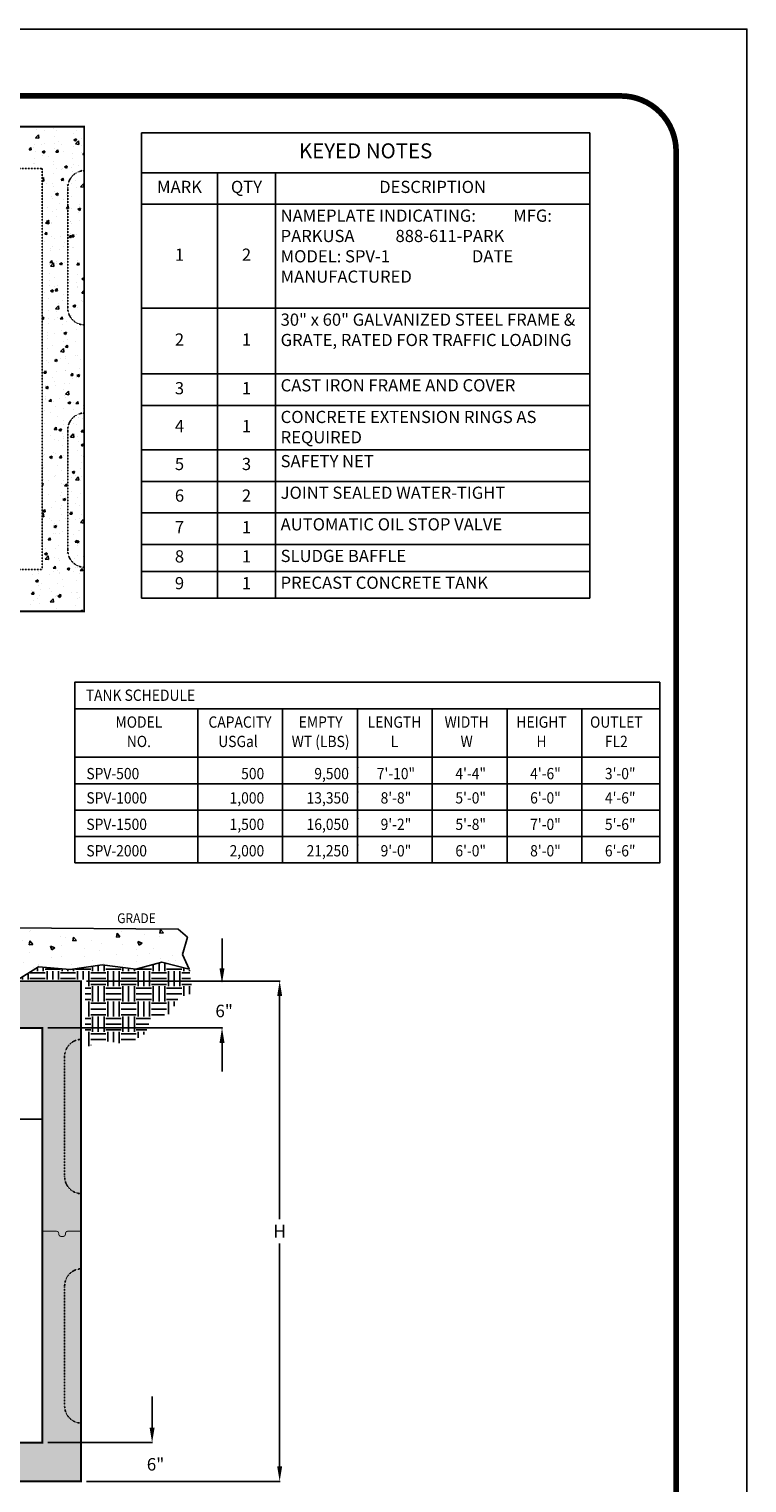
# Model space of a CAD drawing. Units: inches. Extents: x 0 to 972, y 0 to 1258.
# Drawn here: x 589 to 972, y 483 to 1258 of the extents above; entities that cross this region are included whole.
import ezdxf
from ezdxf.enums import TextEntityAlignment as Align

# ---------------------------------------------------------------- set-up
doc = ezdxf.new("R2010")
doc.units = ezdxf.units.IN
doc.header["$LTSCALE"] = 0.375
doc.header["$MEASUREMENT"] = 0
doc.linetypes.add('HIDDEN', pattern=[0.375, 0.25, -0.125])
for name, color, linetype in [('CON', 6, 'Continuous'), ('DIM', 1, 'Continuous'), ('SHT', 1, 'Continuous')]:
    doc.layers.add(name, color=color, linetype=linetype)
doc.layers.add('NO PRINT', color=7, linetype='Continuous', plot=False)
doc.styles.add('SIMPLEX', font='SIMPLEX.SHX', dxfattribs={"width": 0.85})
doc.styles.get("Standard").update_dxf_attribs({"font": 'simplex.shx'})
doc.dimstyles.get("Standard").update_dxf_attribs({"dimtxt": 0.18, "dimasz": 0.18, "dimexe": 0.18, "dimexo": 0.0625, "dimgap": 0.09, "dimtad": 0, "dimtih": 1, "dimtoh": 1, "dimdec": 4, "dimzin": 0, "dimdsep": 46, "dimtxsty": 'Standard', "dimcen": 0.09, "dimadec": 0, "dimazin": 0, "dimtfac": 1, "dimtdec": 4, "dimtofl": 0, "dimtmove": 0, "dimatfit": 3, "dimfxl": 1, "dimtolj": 1, "dimtzin": 0, "dimarcsym": 0})

# ---------------------------------------------------------------- blocks, each defined once
blk = doc.blocks.new('*X1')
at = {"color": 0, "linetype": 'Continuous'}
for p, q in [((638.46, 1001.14), (638.46, 1001.14)), ((638.49, 1001.67), (640.04, 1003.29)), ((638.49, 1001.67), (640.26, 1001.4)), ((639, 1006.24), (639, 1006.24)), ((640.27, 1001.39), (640.04, 1003.29)), ((643.24, 1005.72), (643.24, 1005.72)), ((648.25, 1006.37), (648.25, 1006.37)), ((648.73, 1002.55), (648.73, 1002.55)), ((649.68, 1005.79), (649.68, 1005.79)), ((655.82, 1007.37), (655.82, 1007.37)), ((658.81, 1000.59), (660.21, 1001.13)), ((658.81, 1000.59), (659.8, 999.92)), ((658.84, 1003.83), (658.84, 1003.83)), ((659.81, 999.92), (660.21, 1001.13)), ((660.35, 1005.34), (660.35, 1005.34)), ((660.44, 1000.52), (660.44, 1000.52)), ((663.19, 1001.15), (663.19, 1001.15)), ((634.99, 995.32), (635.96, 996.47)), ((634.99, 995.32), (636.19, 995.22)), ((636.19, 995.22), (635.96, 996.47)), ((637.11, 996.52), (637.11, 996.52)), ((637.98, 997.83), (637.98, 997.83)), ((638.22, 994.48), (638.22, 994.48)), ((641.48, 998.31), (641.48, 998.31)), ((642.01, 994.14), (643.41, 994.68)), ((642.01, 994.14), (643, 993.47)), ((642.98, 998.49), (642.98, 998.49)), ((643, 993.47), (643.41, 994.68)), ((648.49, 995.89), (648.49, 995.89)), ((648.77, 998.52), (648.77, 998.52)), ((649.34, 994.07), (650.3, 995.21)), ((649.34, 994.07), (650.54, 993.96)), ((650.54, 993.96), (650.31, 995.21)), ((650.56, 999.48), (650.56, 999.48)), ((652.16, 997.86), (652.16, 997.86)), ((653.56, 994.13), (653.56, 994.13)), ((657.93, 993.26), (657.93, 993.26)), ((658.59, 997.17), (658.59, 997.17)), ((659.83, 998.36), (661.39, 999.98)), ((659.83, 998.36), (661.61, 998.08)), ((661.61, 998.08), (661.39, 999.98)), ((662.84, 997.41), (662.84, 997.41)), ((662.94, 993.92), (662.94, 993.92)), ((663.69, 992.81), (664.34, 993.59)), ((663.69, 992.81), (664.34, 992.75)), ((637.59, 988.09), (637.59, 988.09)), ((637.72, 990.6), (637.72, 990.6)), ((637.98, 987.83), (637.98, 987.83)), ((641.8, 985.41), (641.8, 985.41)), ((641.9, 992.13), (641.9, 992.13)), ((645.3, 991.6), (645.3, 991.6)), ((648.25, 989.23), (648.25, 989.23)), ((648.26, 987.64), (648.26, 987.64)), ((649.54, 985.13), (649.54, 985.13)), ((652.48, 984.95), (652.48, 984.95)), ((652.67, 985.37), (652.67, 985.37)), ((653.94, 986.09), (655.34, 986.63)), ((653.94, 986.09), (654.94, 985.42)), ((654.94, 985.42), (655.34, 986.62)), ((657.67, 986.03), (657.67, 986.03)), ((658.35, 990.51), (658.35, 990.51)), ((658.94, 987.19), (658.94, 987.19)), ((661.2, 987.13), (661.2, 987.13)), ((663.16, 984.5), (663.16, 984.5)), ((642.02, 979.79), (642.7, 980.5)), ((642.02, 978.74), (642.92, 978.6)), ((642.92, 978.6), (642.7, 980.5)), ((644.28, 977.47), (644.28, 977.47)), ((647.41, 977.48), (647.41, 977.48)), ((648, 982.58), (648, 982.58)), ((652.12, 979.02), (653.08, 980.17)), ((652.12, 979.02), (653.31, 978.92)), ((652.41, 978.14), (652.41, 978.14)), ((653.31, 978.92), (653.08, 980.17)), ((654.96, 977.02), (654.96, 977.02)), ((657.86, 977.2), (657.86, 977.2)), ((658.11, 983.86), (658.11, 983.86)), ((659.99, 979.14), (659.99, 979.14)), ((662.48, 975.57), (664.04, 977.19)), ((664.26, 975.29), (664.04, 977.19)), ((642.14, 969.59), (642.14, 969.59)), ((647.15, 970.25), (647.15, 970.25)), ((647.52, 969.26), (647.52, 969.26)), ((647.76, 975.92), (647.76, 975.92)), ((648.71, 973.2), (648.71, 973.2)), ((649.08, 971.58), (650.48, 972.12)), ((649.08, 971.58), (650.07, 970.91)), ((650.07, 970.91), (650.48, 972.12)), ((654.73, 971.25), (654.73, 971.25)), ((657.62, 970.54), (657.62, 970.54)), ((660.38, 975.2), (660.38, 975.2)), ((662.48, 975.57), (664.26, 975.29)), ((644.61, 964.57), (644.61, 964.57)), ((647.27, 962.6), (647.27, 962.6)), ((649.46, 963.36), (649.46, 963.36)), ((651.07, 966.8), (651.07, 966.8)), ((653.51, 968.8), (653.51, 968.8)), ((654.89, 963.98), (655.85, 965.13)), ((654.89, 963.98), (656.09, 963.87)), ((655.28, 964.12), (655.28, 964.12)), ((656.09, 963.87), (655.86, 965.13)), ((657.38, 963.88), (657.38, 963.88)), ((661.02, 963.53), (662.42, 964.07)), ((661.02, 963.53), (662.01, 962.86)), ((661.14, 961.81), (661.14, 961.81)), ((661.74, 966.35), (661.74, 966.35)), ((662.01, 962.86), (662.42, 964.07)), ((662.1, 965.02), (662.1, 965.02)), ((643.79, 956.09), (645.35, 957.71)), ((643.79, 956.09), (645.57, 955.81)), ((644.2, 955.47), (644.2, 955.47)), ((644.21, 957.08), (645.61, 957.62)), ((644.21, 957.08), (645.21, 956.41)), ((645.21, 956.41), (645.61, 957.62)), ((645.57, 955.81), (645.35, 957.71)), ((647.03, 955.94), (647.03, 955.94)), ((647.09, 956.64), (647.09, 956.64)), ((649.48, 959.8), (649.48, 959.8)), ((656.83, 957.14), (656.83, 957.14)), ((657.13, 957.22), (657.13, 957.22)), ((657.76, 956.19), (657.76, 956.19)), ((661.84, 957.8), (661.84, 957.8)), ((643.19, 946.42), (643.19, 946.42)), ((643.32, 950.19), (644.28, 951.34)), ((643.32, 950.19), (644.52, 950.08)), ((644.52, 950.08), (644.28, 951.34)), ((646.79, 949.29), (646.79, 949.29)), ((648.65, 947.87), (648.65, 947.87)), ((651.57, 949.25), (651.57, 949.25)), ((653.87, 945.97), (653.87, 945.97)), ((656.15, 949.03), (657.55, 949.57)), ((656.15, 949.03), (657.14, 948.36)), ((656.58, 949.91), (656.58, 949.91)), ((656.89, 950.57), (656.89, 950.57)), ((657.14, 948.36), (657.55, 949.57)), ((657.67, 948.93), (658.63, 950.08)), ((657.67, 948.93), (658.86, 948.83)), ((658.86, 948.83), (658.63, 950.08)), ((660.32, 949.87), (660.32, 949.87)), ((664.15, 950.9), (664.15, 950.9)), ((646.31, 941.36), (646.31, 941.36)), ((646.54, 942.63), (646.54, 942.63)), ((647.41, 943.73), (647.41, 943.73)), ((651.32, 942.02), (651.32, 942.02)), ((653.45, 943.48), (653.45, 943.48)), ((656.65, 943.91), (656.65, 943.91)), ((658.09, 943.28), (658.09, 943.28)), ((658.89, 943.02), (658.89, 943.02)), ((646.06, 934.13), (646.06, 934.13)), ((646.1, 935.14), (647.06, 936.29)), ((646.1, 935.14), (647.29, 935.04)), ((646.3, 935.97), (646.3, 935.97)), ((646.44, 933.29), (648, 934.92)), ((646.44, 933.29), (648.22, 933.02)), ((647.29, 935.04), (647.06, 936.29)), ((648.22, 933.02), (648, 934.92)), ((649.42, 934.48), (649.42, 934.48)), ((649.89, 935.8), (649.89, 935.8)), ((651.28, 934.53), (652.68, 935.06)), ((651.28, 934.53), (652.28, 933.86)), ((652.28, 933.85), (652.68, 935.06)), ((653.63, 935.13), (653.63, 935.13)), ((656.16, 930.59), (656.16, 930.59)), ((656.4, 937.25), (656.4, 937.25)), ((660.44, 933.89), (661.4, 935.04)), ((660.44, 933.89), (661.64, 933.79)), ((660.57, 935.35), (660.57, 935.35)), ((661.09, 936.48), (661.09, 936.48)), ((661.64, 933.78), (661.41, 935.04)), ((645.81, 922.65), (645.81, 922.65)), ((646, 925.58), (646, 925.58)), ((646.06, 929.31), (646.06, 929.31)), ((648.37, 927.24), (648.37, 927.24)), ((648.6, 922.54), (648.6, 922.54)), ((650.21, 922.89), (650.21, 922.89)), ((655.92, 923.94), (655.92, 923.94)), ((656.67, 925.13), (656.67, 925.13)), ((660.26, 924.55), (660.26, 924.55)), ((661, 928.9), (661, 928.9)), ((663.22, 926.47), (664.34, 926.9)), ((663.22, 926.47), (664.22, 925.8)), ((664.22, 925.8), (664.34, 926.17)), ((642.02, 915.41), (642.02, 915.41)), ((643.11, 919.35), (643.11, 919.35)), ((645.57, 916), (645.57, 916)), ((646.42, 920.02), (647.82, 920.56)), ((646.42, 920.02), (647.41, 919.35)), ((647.41, 919.35), (647.82, 920.56)), ((648.87, 920.1), (649.83, 921.25)), ((648.87, 920.1), (650.07, 920)), ((650.07, 920), (649.83, 921.25)), ((652.69, 914.96), (652.69, 914.96)), ((653.39, 918.15), (653.39, 918.15)), ((655.67, 917.28), (655.67, 917.28)), ((655.74, 921.01), (655.74, 921.01)), ((660.75, 921.67), (660.75, 921.67)), ((660.89, 922.44), (660.89, 922.44)), ((663.06, 914.78), (663.06, 914.78)), ((663.22, 918.85), (664.18, 920)), ((663.22, 918.85), (664.34, 918.75)), ((664.34, 919.12), (664.18, 919.99)), ((645.33, 909.34), (645.33, 909.34)), ((649.09, 910.5), (650.65, 912.12)), ((649.09, 910.5), (650.87, 910.22)), ((649.36, 909.15), (649.36, 909.15)), ((650.48, 913.13), (650.48, 913.13)), ((650.87, 910.22), (650.65, 912.12)), ((655.43, 910.62), (655.43, 910.62)), ((655.48, 913.79), (655.48, 913.79)), ((658.35, 911.97), (659.76, 912.51)), ((658.35, 911.97), (659.35, 911.3)), ((659.35, 911.3), (659.76, 912.51)), ((661.03, 911.15), (661.03, 911.15)), ((663.37, 914.51), (663.37, 914.51)), ((642.02, 905.7), (642.95, 906.06)), ((642.02, 905.21), (642.55, 904.85)), ((642.34, 902.51), (642.34, 902.51)), ((642.55, 904.85), (642.95, 906.06)), ((645.09, 902.68), (645.09, 902.68)), ((645.22, 905.24), (645.22, 905.24)), ((648.8, 904.74), (648.8, 904.74)), ((650.22, 905.9), (650.22, 905.9)), ((651.65, 905.06), (652.61, 906.21)), ((651.65, 905.06), (652.84, 904.95)), ((652.84, 904.95), (652.61, 906.21)), ((653.02, 902.06), (653.02, 902.06)), ((655.19, 903.96), (655.19, 903.96)), ((657.8, 906.89), (657.8, 906.89)), ((659.47, 904.29), (659.47, 904.29)), ((663.69, 901.61), (663.69, 901.61)), ((644.82, 894.58), (644.82, 894.58)), ((644.84, 896.02), (644.84, 896.02)), ((644.96, 898.01), (644.96, 898.01)), ((648.54, 897.22), (648.54, 897.22)), ((652.54, 899.01), (652.54, 899.01)), ((653.33, 892.83), (653.33, 892.83)), ((653.49, 897.47), (654.89, 898.01)), ((653.49, 897.47), (654.48, 896.8)), ((654.48, 896.8), (654.89, 898.01)), ((654.94, 897.3), (654.94, 897.3)), ((655.5, 894.13), (655.5, 894.13)), ((659.91, 892.78), (659.91, 892.78)), ((660.2, 899.22), (660.2, 899.22)), ((644.6, 889.37), (644.6, 889.37)), ((647.28, 891.12), (647.28, 891.12)), ((649.3, 883.83), (649.3, 883.83)), ((651.6, 883.91), (651.6, 883.91)), ((651.74, 887.71), (653.3, 889.33)), ((651.74, 887.71), (653.52, 887.43)), ((653.52, 887.43), (653.3, 889.33)), ((654.42, 890.01), (655.38, 891.16)), ((654.42, 890.01), (655.62, 889.91)), ((654.46, 883.99), (654.46, 883.99)), ((654.64, 884.89), (654.64, 884.89)), ((654.7, 890.65), (654.7, 890.65)), ((655.62, 889.91), (655.38, 891.16)), ((659.65, 885.55), (659.65, 885.55)), ((660.97, 885.83), (660.97, 885.83)), ((642.85, 876.22), (643.81, 877.37)), ((642.85, 876.22), (644.05, 876.12)), ((644.05, 876.12), (643.81, 877.37)), ((644.11, 876.05), (644.11, 876.05)), ((644.36, 882.71), (644.36, 882.71)), ((645.14, 881.67), (645.14, 881.67)), ((648.62, 882.96), (650.02, 883.5)), ((648.62, 882.96), (649.62, 882.29)), ((649.38, 877), (649.38, 877)), ((649.62, 882.29), (650.02, 883.5)), ((654.21, 877.33), (654.21, 877.33)), ((654.39, 877.66), (654.39, 877.66)), ((655.82, 881.22), (655.82, 881.22)), ((657.2, 874.97), (658.16, 876.12)), ((658.39, 874.86), (658.16, 876.12)), ((661.96, 878.66), (661.96, 878.66)), ((662.28, 883.45), (662.28, 883.45)), ((643.76, 868.46), (645.16, 869)), ((643.76, 868.46), (644.75, 867.79)), ((643.87, 869.39), (643.87, 869.39)), ((644.12, 869.12), (644.12, 869.12)), ((644.75, 867.79), (645.16, 869)), ((647.62, 873.74), (647.62, 873.74)), ((648.48, 871.89), (648.48, 871.89)), ((649.13, 869.78), (649.13, 869.78)), ((653.97, 870.67), (653.97, 870.67)), ((656.7, 870.77), (656.7, 870.77)), ((657.2, 874.97), (658.39, 874.87)), ((658.3, 873.29), (658.3, 873.29)), ((660.14, 873.89), (660.14, 873.89)), ((660.56, 874.91), (661.96, 875.45)), ((660.56, 874.91), (661.56, 874.24)), ((661.56, 874.24), (661.96, 875.45)), ((643.63, 862.73), (643.63, 862.73)), ((643.73, 863.52), (643.73, 863.52)), ((643.87, 861.89), (643.87, 861.89)), ((645.62, 861.18), (646.59, 862.33)), ((645.62, 861.18), (646.82, 861.08)), ((646.82, 861.08), (646.59, 862.33)), ((647.94, 860.83), (647.94, 860.83)), ((651.44, 862.88), (651.44, 862.88)), ((653.27, 867.5), (653.27, 867.5)), ((653.73, 864.01), (653.73, 864.01)), ((654.4, 864.91), (655.95, 866.54)), ((654.4, 864.91), (656.17, 864.64)), ((654.4, 863.07), (654.4, 863.07)), ((655.69, 860.41), (657.09, 860.95)), ((656.17, 864.64), (655.95, 866.54)), ((656.69, 859.74), (657.09, 860.95)), ((659.97, 859.93), (660.93, 861.07)), ((660.91, 860.5), (660.91, 860.5)), ((661.17, 859.82), (660.94, 861.07)), ((664.07, 864.55), (664.07, 864.55)), ((664.12, 865.51), (664.12, 865.51)), ((643.38, 856.08), (643.38, 856.08)), ((646.18, 855), (646.18, 855)), ((649.24, 858.5), (649.24, 858.5)), ((650.42, 852.9), (650.42, 852.9)), ((653.49, 857.36), (653.49, 857.36)), ((655.69, 860.41), (656.69, 859.74)), ((658.62, 860.38), (658.62, 860.38)), ((658.81, 856.66), (658.81, 856.66)), ((659.97, 859.93), (661.17, 859.82)), ((663.82, 857.32), (663.82, 857.32)), ((663.87, 858.86), (663.87, 858.86)), ((643.14, 849.42), (643.14, 849.42)), ((648.4, 846.14), (649.36, 847.29)), ((648.4, 846.14), (649.6, 846.03)), ((648.42, 846.57), (648.42, 846.57)), ((649.6, 846.03), (649.36, 847.29)), ((650.83, 845.91), (652.23, 846.44)), ((650.83, 845.91), (651.82, 845.24)), ((651.82, 845.24), (652.23, 846.44)), ((653.24, 850.7), (653.24, 850.7)), ((653.55, 848.77), (653.55, 848.77)), ((658.56, 849.43), (658.56, 849.43)), ((660.08, 848.57), (660.08, 848.57)), ((661.1, 852.45), (661.1, 852.45)), ((662.75, 844.88), (663.71, 846.03)), ((663.39, 845.54), (663.39, 845.54)), ((663.63, 852.2), (663.63, 852.2)), ((663.94, 844.78), (663.71, 846.03)), ((642.9, 842.76), (642.9, 842.76)), ((646.53, 842.68), (646.53, 842.68)), ((648.29, 840.88), (648.29, 840.88)), ((650.75, 840), (650.75, 840)), ((652.76, 837.38), (652.76, 837.38)), ((653, 844.04), (653, 844.04)), ((653.21, 842.18), (653.21, 842.18)), ((653.3, 841.54), (653.3, 841.54)), ((657.05, 842.12), (658.6, 843.75)), ((657.05, 842.12), (658.83, 841.85)), ((657.21, 842.23), (657.21, 842.23)), ((658.83, 841.85), (658.61, 843.74)), ((660.87, 842.54), (660.87, 842.54)), ((661.42, 839.55), (661.42, 839.55)), ((662.75, 844.88), (663.94, 844.78)), ((662.77, 837.85), (664.17, 838.39)), ((662.77, 837.85), (663.76, 837.18)), ((663.14, 838.88), (663.14, 838.88)), ((663.76, 837.18), (664.17, 838.39)), ((642.55, 832.52), (642.55, 832.52)), ((642.65, 836.1), (642.65, 836.1)), ((643.03, 832.99), (643.03, 832.99)), ((645.96, 831.4), (647.36, 831.94)), ((645.96, 831.4), (646.96, 830.73)), ((646.96, 830.73), (647.36, 831.94)), ((648.03, 833.65), (648.03, 833.65)), ((649.19, 833.17), (649.19, 833.17)), ((651.18, 831.09), (652.14, 832.24)), ((651.18, 831.09), (652.37, 830.99)), ((652.37, 830.99), (652.14, 832.24)), ((652.51, 830.72), (652.51, 830.72)), ((653.23, 832.07), (653.23, 832.07)), ((655.61, 834.65), (655.61, 834.65)), ((660.85, 835.18), (660.85, 835.18)), ((662.9, 832.22), (662.9, 832.22)), ((663.9, 831.61), (663.9, 831.61)), ((642.17, 822.79), (642.17, 822.79)), ((642.41, 829.44), (642.41, 829.44)), ((642.77, 825.77), (642.77, 825.77)), ((649.33, 821.85), (649.33, 821.85)), ((650.35, 826.76), (650.35, 826.76)), ((652.27, 824.07), (652.27, 824.07)), ((657.9, 823.35), (659.3, 823.89)), ((657.9, 823.35), (658.89, 822.68)), ((658.89, 822.68), (659.3, 823.89)), ((660.02, 823.24), (660.02, 823.24)), ((662.66, 825.57), (662.66, 825.57)), ((662.98, 828.43), (662.98, 828.43)), ((642.02, 817.25), (642.5, 817.44)), ((642.02, 816.28), (642.09, 816.23)), ((642.09, 816.23), (642.5, 817.44)), ((642.87, 819.61), (642.87, 819.61)), ((645.09, 818.87), (645.09, 818.87)), ((648.36, 821.24), (648.36, 821.24)), ((652.03, 817.41), (652.03, 817.41)), ((653.15, 816.85), (653.15, 816.85)), ((653.55, 819.16), (653.55, 819.16)), ((653.95, 816.05), (654.91, 817.2)), ((653.95, 816.05), (655.15, 815.94)), ((655.15, 815.94), (654.91, 817.2)), ((657.72, 820.54), (657.72, 820.54)), ((659.7, 819.33), (661.26, 820.95)), ((659.7, 819.33), (661.48, 819.05)), ((660.01, 821.39), (660.01, 821.39)), ((661.48, 819.05), (661.26, 820.95)), ((662.41, 818.91), (662.41, 818.91)), ((662.72, 821.2), (662.72, 821.2)), ((664.23, 818.71), (664.23, 818.71)), ((645.35, 811.68), (645.35, 811.68)), ((649.13, 807.85), (649.13, 807.85)), ((651.78, 810.75), (651.78, 810.75)), ((652.46, 812.65), (652.46, 812.65)), ((653.03, 808.85), (654.43, 809.39)), ((653.03, 808.85), (654.03, 808.18)), ((654.03, 808.18), (654.43, 809.39)), ((656.03, 811.23), (656.03, 811.23)), ((657.46, 813.31), (657.46, 813.31)), ((659.78, 806.42), (659.78, 806.42)), ((660.79, 809.85), (660.79, 809.85)), ((662.17, 812.25), (662.17, 812.25)), ((642.02, 800.9), (642.56, 801.47)), ((642.02, 799.69), (642.78, 799.57)), ((642.38, 802.26), (643.34, 803.41)), ((642.38, 802.26), (643.58, 802.16)), ((642.78, 799.57), (642.56, 801.47)), ((643.58, 802.16), (643.34, 803.41)), ((645.68, 798.77), (645.68, 798.77)), ((647.19, 804.76), (647.19, 804.76)), ((651.54, 804.09), (651.54, 804.09)), ((652.14, 801.01), (652.14, 801.01)), ((652.2, 805.42), (652.2, 805.42)), ((654.51, 798.53), (654.51, 798.53)), ((656.73, 801.01), (657.69, 802.15)), ((656.73, 801.01), (657.92, 800.9)), ((657.92, 800.9), (657.69, 802.15)), ((661.68, 798.93), (661.68, 798.93)), ((661.93, 805.59), (661.93, 805.59)), ((662.81, 800.56), (662.81, 800.56)), ((646.94, 797.53), (646.94, 797.53)), ((648.16, 790.84), (648.16, 790.84)), ((648.17, 794.35), (649.57, 794.88)), ((648.17, 794.35), (649.16, 793.67)), ((648.3, 795.91), (648.3, 795.91)), ((649.16, 793.67), (649.57, 794.88)), ((651.05, 790.78), (651.05, 790.78)), ((651.3, 797.44), (651.3, 797.44)), ((653.09, 791.52), (653.09, 791.52)), ((656.35, 798.32), (656.35, 798.32)), ((659.96, 797.92), (659.96, 797.92)), ((661.44, 792.28), (661.44, 792.28)), ((661.88, 792.3), (661.88, 792.3)), ((662.35, 796.54), (663.91, 798.16)), ((662.35, 796.54), (664.13, 796.26)), ((664.13, 796.26), (663.91, 798.16)), ((645.15, 787.22), (646.12, 788.37)), ((645.15, 787.22), (646.35, 787.11)), ((646.35, 787.11), (646.12, 788.37)), ((649.25, 790.64), (649.25, 790.64)), ((650.81, 784.12), (650.81, 784.12)), ((656.62, 784.42), (656.62, 784.42)), ((658.83, 790.39), (658.83, 790.39)), ((659.5, 785.96), (660.46, 787.11)), ((659.5, 785.96), (660.7, 785.86)), ((660.1, 786.29), (661.51, 786.83)), ((660.1, 786.29), (661.1, 785.62)), ((660.7, 785.86), (660.46, 787.11)), ((660.73, 784.52), (660.73, 784.52)), ((661.1, 785.62), (661.51, 786.83)), ((661.2, 785.62), (661.2, 785.62)), ((661.63, 785.07), (661.63, 785.07)), ((643.3, 779.84), (644.7, 780.38)), ((643.3, 779.84), (644.3, 779.17)), ((643.66, 777.05), (645.21, 778.68)), ((643.66, 777.05), (645.44, 776.78)), ((643.99, 782.75), (643.99, 782.75)), ((644.26, 780.62), (644.26, 780.62)), ((644.3, 779.17), (644.7, 780.38)), ((645.44, 776.78), (645.22, 778.68)), ((648.48, 777.94), (648.48, 777.94)), ((649.07, 782.52), (649.07, 782.52)), ((650.57, 777.46), (650.57, 777.46)), ((651.36, 776.53), (651.36, 776.53)), ((654.94, 780.17), (654.94, 780.17)), ((656.37, 777.19), (656.37, 777.19)), ((659.16, 777.48), (659.16, 777.48)), ((660.95, 778.96), (660.95, 778.96)), ((663.94, 778.18), (663.94, 778.18)), ((636.58, 768.59), (636.58, 768.59)), ((640.22, 769.52), (640.22, 769.52)), ((640.28, 770.46), (640.28, 770.46)), ((646.1, 768.64), (646.1, 768.64)), ((647.93, 772.17), (648.89, 773.32)), ((647.93, 772.17), (649.13, 772.07)), ((648.24, 770.59), (648.24, 770.59)), ((649.13, 772.07), (648.89, 773.32)), ((650.32, 770.8), (650.32, 770.8)), ((650.96, 770), (650.96, 770)), ((651.11, 769.3), (651.11, 769.3)), ((655.24, 771.79), (656.64, 772.33)), ((655.24, 771.79), (656.23, 771.12)), ((656.23, 771.12), (656.64, 772.33)), ((658.68, 770.3), (658.68, 770.3)), ((659.91, 772.59), (659.91, 772.59)), ((660.71, 772.3), (660.71, 772.3)), ((661.64, 769.55), (661.64, 769.55)), ((662.28, 770.92), (663.24, 772.07)), ((662.28, 770.92), (663.47, 770.81)), ((663.47, 770.81), (663.24, 772.07)), ((636.39, 760.24), (636.39, 760.24)), ((638.43, 765.34), (639.83, 765.88)), ((638.43, 765.34), (639.43, 764.67)), ((639.43, 764.67), (639.84, 765.88)), ((639.98, 762.87), (639.98, 762.87)), ((640.84, 760.75), (640.84, 760.75)), ((641.37, 764.2), (641.37, 764.2)), ((645.85, 761.41), (645.85, 761.41)), ((647.06, 759.78), (647.06, 759.78)), ((650.08, 764.15), (650.08, 764.15)), ((653.03, 766.2), (653.03, 766.2)), ((653.42, 762.41), (653.42, 762.41)), ((660.47, 765.65), (660.47, 765.65)), ((635.58, 752.86), (635.58, 752.86)), ((636.36, 758.38), (637.32, 759.53)), ((636.36, 758.38), (637.56, 758.28)), ((637.56, 758.28), (637.32, 759.53)), ((637.34, 755.19), (637.34, 755.19)), ((639.73, 756.21), (639.73, 756.21)), ((640.58, 753.52), (640.58, 753.52)), ((640.6, 757.55), (640.6, 757.55)), ((646.31, 754.26), (647.87, 755.88)), ((646.31, 754.26), (648.09, 753.99)), ((648.09, 753.98), (647.87, 755.88)), ((648.16, 754.52), (648.16, 754.52)), ((649.01, 757.2), (649.01, 757.2)), ((649.84, 757.49), (649.84, 757.49)), ((650.37, 757.29), (651.77, 757.82)), ((650.37, 757.29), (651.37, 756.62)), ((650.7, 757.13), (651.67, 758.28)), ((650.7, 757.13), (651.9, 757.02)), ((651.28, 757.1), (651.28, 757.1)), ((651.37, 756.62), (651.77, 757.82)), ((651.9, 757.02), (651.67, 758.28)), ((657.74, 759.33), (657.74, 759.33)), ((659.98, 752.33), (659.98, 752.33)), ((660.22, 758.99), (660.22, 758.99)), ((660.67, 759.2), (660.67, 759.2)), ((660.79, 756.18), (660.79, 756.18)), ((661.96, 756.65), (661.96, 756.65)), ((639.49, 749.55), (639.49, 749.55)), ((643.09, 749.62), (643.09, 749.62)), ((649.59, 750.83), (649.59, 750.83)), ((662.31, 749.23), (663.71, 749.77)), ((662.31, 749.23), (662.37, 749.19)), ((663.52, 749.19), (663.71, 749.77))]:
    blk.add_line(p, q, dxfattribs=at)
blk = doc.blocks.new('*X2')
at = {"color": 0, "linetype": 'Continuous'}
for p, q in [((24.69, 109.69), (24.69, 110.23)), ((27.47, 110.94), (27.5, 110.94)), ((27.81, 109.69), (27.81, 111.02)), ((28.75, 109.69), (28.75, 111.01)), ((29.69, 109.69), (29.69, 110.76)), ((33.75, 109.69), (33.75, 110.15)), ((34.69, 109.69), (34.69, 110.27)), ((37.81, 109.69), (37.81, 110.65)), ((38.75, 109.69), (38.75, 110.59)), ((39.69, 109.69), (39.69, 110.45)), ((47.81, 109.69), (47.81, 110.27)), ((48.75, 109.69), (48.75, 110.13)), ((23.54, 108.44), (25, 108.44)), ((23.68, 109.38), (25, 109.38)), ((23.75, 109.69), (23.75, 109.82)), ((25, 110), (27.5, 110)), ((25.31, 107.19), (25.31, 109.69)), ((26.25, 107.19), (26.25, 109.69)), ((27.19, 107.19), (27.19, 109.69)), ((27.5, 109.38), (30, 109.38)), ((27.5, 108.44), (30, 108.44)), ((30, 110), (32.5, 110)), ((30.31, 107.19), (30.31, 109.69)), ((31.25, 107.19), (31.25, 109.69)), ((32.19, 107.19), (32.19, 109.69)), ((32.5, 109.38), (35, 109.38)), ((32.5, 108.44), (35, 108.44)), ((32.81, 109.69), (32.81, 110.04)), ((35, 110), (37.5, 110)), ((35.31, 107.19), (35.31, 109.69)), ((36.25, 107.19), (36.25, 109.69)), ((37.19, 107.19), (37.19, 109.69)), ((37.5, 109.38), (40, 109.38)), ((37.5, 108.44), (40, 108.44)), ((40, 110), (42.5, 110)), ((40.31, 107.19), (40.31, 109.69)), ((41.25, 108.3), (41.25, 109.69)), ((42.19, 108.3), (42.19, 109.69)), ((42.5, 109.38), (45, 109.38)), ((42.5, 108.44), (45, 108.44)), ((42.81, 109.69), (42.81, 109.99)), ((43.75, 109.69), (43.75, 109.95)), ((44.69, 109.69), (44.69, 110.02)), ((45, 110), (47.5, 110)), ((45.31, 108.3), (45.31, 109.69)), ((46.25, 108.3), (46.25, 109.69)), ((47.19, 108.3), (47.19, 109.69)), ((47.5, 109.38), (50, 109.38)), ((47.5, 108.44), (50, 108.44)), ((50.31, 108.3), (50.31, 109.19)), ((51.25, 108.3), (51.25, 108.62)), ((23.4, 107.5), (25, 107.5)), ((23.75, 105.88), (23.75, 107.19)), ((24.69, 105.6), (24.69, 107.19)), ((25, 106.88), (27.5, 106.88)), ((25, 105.94), (27.5, 105.94)), ((27.5, 107.5), (30, 107.5)), ((27.81, 104.69), (27.81, 107.19)), ((28.75, 104.69), (28.75, 107.19)), ((29.69, 104.69), (29.69, 107.19)), ((30, 106.88), (32.5, 106.88)), ((30, 105.94), (32.5, 105.94)), ((32.5, 107.5), (35, 107.5)), ((32.81, 104.69), (32.81, 107.19)), ((33.75, 104.69), (33.75, 107.19)), ((34.69, 104.69), (34.69, 107.19)), ((35, 106.88), (37.5, 106.88)), ((35, 105.94), (37.5, 105.94)), ((37.5, 107.5), (40, 107.5)), ((37.81, 104.69), (37.81, 107.19)), ((38.75, 104.69), (38.75, 107.19)), ((39.69, 104.69), (39.69, 107.19)), ((40, 106.88), (40.89, 106.88)), ((40, 105.94), (40.89, 105.94)), ((25.65, 105), (27.5, 105)), ((26.25, 103.89), (26.25, 104.69)), ((27.19, 102.6), (27.19, 104.69)), ((27.5, 104.38), (30, 104.38)), ((27.5, 103.44), (30, 103.44)), ((30, 105), (32.5, 105)), ((30.31, 102.19), (30.31, 104.69)), ((31.25, 102.19), (31.25, 104.69)), ((32.19, 102.19), (32.19, 104.69)), ((32.5, 104.38), (35, 104.38)), ((32.5, 103.44), (35, 103.44)), ((35, 105), (37.5, 105)), ((35.31, 102.19), (35.31, 104.69)), ((36.25, 102.19), (36.25, 104.69)), ((37.19, 102.19), (37.19, 104.69)), ((37.5, 104.38), (40, 104.38)), ((37.5, 103.44), (40, 103.44)), ((40, 105), (40.89, 105)), ((40.31, 102.19), (40.31, 104.69)), ((27.85, 102.5), (30, 102.5)), ((30.16, 101.88), (32.5, 101.88)), ((30.45, 100.94), (32.5, 100.94)), ((32.5, 102.5), (35, 102.5)), ((32.81, 99.69), (32.81, 102.19)), ((33.75, 99.69), (33.75, 102.19)), ((34.69, 99.69), (34.69, 102.19)), ((35, 101.88), (37.5, 101.88)), ((35, 100.94), (37.5, 100.94)), ((37.5, 102.5), (40, 102.5)), ((37.81, 99.69), (37.81, 102.19)), ((38.75, 99.69), (38.75, 102.19)), ((39.69, 99.69), (39.69, 102.19)), ((40, 101.88), (40.89, 101.88)), ((40, 100.94), (40.89, 100.94)), ((30.75, 100), (32.5, 100)), ((31.25, 99.25), (31.25, 99.69)), ((32.19, 98.7), (32.19, 99.69)), ((32.5, 99.38), (35, 99.38)), ((32.63, 98.44), (35, 98.44)), ((35, 100), (37.5, 100)), ((35.31, 97.83), (35.31, 99.69)), ((36.25, 97.98), (36.25, 99.69)), ((37.19, 98.12), (37.19, 99.69)), ((37.5, 99.38), (40, 99.38)), ((37.5, 98.44), (40, 98.44)), ((40, 100), (40.89, 100)), ((40.31, 97.32), (40.31, 99.69)), ((39.95, 97.5), (40, 97.5))]:
    blk.add_line(p, q, dxfattribs=at)
blk = doc.blocks.new('*X3')
at = {"color": 0, "linetype": 'Continuous'}
for p, q in [((28.01, 115.96), (28.49, 116.53)), ((28.01, 115.96), (28.61, 115.91)), ((28.61, 115.91), (28.49, 116.53)), ((28.62, 115.3), (28.62, 115.3)), ((31.13, 115.63), (31.13, 115.63)), ((34.91, 116.13), (34.91, 116.13)), ((35.18, 115.33), (35.66, 115.91)), ((35.18, 115.33), (35.78, 115.28)), ((35.78, 115.28), (35.66, 115.91)), ((42.35, 114.7), (42.84, 115.28)), ((42.95, 114.65), (42.84, 115.28)), ((44.07, 115.28), (44.07, 115.28)), ((45.02, 115.43), (45.02, 115.43)), ((49.91, 116.28), (49.91, 116.28)), ((50.15, 116.14), (50.15, 116.14)), ((25.06, 112.8), (25.06, 112.8)), ((29.64, 113.34), (29.64, 113.34)), ((30.4, 112.57), (30.4, 112.57)), ((31.53, 114.3), (32.23, 114.57)), ((31.53, 114.3), (32.03, 113.96)), ((32.03, 113.96), (32.23, 114.57)), ((32.41, 113.28), (32.41, 113.28)), ((34.77, 114.04), (34.77, 114.04)), ((38.24, 114.28), (38.24, 114.28)), ((38.6, 113.02), (38.6, 113.02)), ((39.82, 114.68), (39.82, 114.68)), ((41.1, 113.34), (41.1, 113.34)), ((42.35, 114.7), (42.95, 114.65)), ((44.89, 113.84), (44.89, 113.84)), ((45.9, 113.5), (46.6, 113.77)), ((45.9, 113.5), (46.4, 113.16)), ((46.4, 113.16), (46.6, 113.77)), ((49.53, 114.08), (50.01, 114.65)), ((49.53, 114.08), (50.12, 114.02)), ((50.12, 114.02), (50.01, 114.65)), ((50.03, 112.81), (50.03, 112.81)), ((51.21, 114.67), (51.21, 114.67)), ((55.08, 113.45), (55.08, 113.45)), ((25.99, 111.36), (25.99, 111.36)), ((26.58, 112.28), (26.58, 112.28)), ((27.17, 111.46), (27.17, 111.46)), ((28.5, 111.68), (28.5, 111.68)), ((32.28, 112.18), (32.28, 112.18)), ((32.51, 111.23), (32.51, 111.23)), ((34.65, 110.71), (34.65, 110.71)), ((35.74, 112.35), (35.74, 112.35)), ((37.85, 111.01), (37.85, 111.01)), ((39.7, 111.35), (39.7, 111.35)), ((41.08, 112.12), (41.08, 112.12)), ((43.18, 110.78), (43.18, 110.78)), ((44.89, 112.1), (44.89, 112.1)), ((46.41, 111.9), (46.41, 111.9)), ((48.52, 110.55), (48.52, 110.55)), ((48.57, 110.73), (48.57, 110.73)), ((49.49, 110.31), (49.49, 110.31)), ((51.08, 111.06), (51.08, 111.06)), ((51.75, 111.67), (51.75, 111.67)), ((53.86, 110.33), (53.86, 110.33)), ((54.87, 111.56), (54.87, 111.56)), ((54.96, 110.12), (54.96, 110.12)), ((51.87, 109.47), (52.57, 109.74)), ((51.87, 109.47), (52.37, 109.14)), ((52.37, 109.14), (52.57, 109.74))]:
    blk.add_line(p, q, dxfattribs=at)
blk = doc.blocks.new('*D4')
at = {"layer": 'Defpoints', "color": 0, "linetype": 'Continuous', "transparency": 16777216}
for p in [(616.72, 750.3), (722.73, 750.3), (616.72, 483.58)]:
    blk.add_point(p, dxfattribs=at)
at = {"layer": 'DIM', "color": 0, "linetype": 'Continuous', "lineweight": -2, "transparency": 16777216}
for p, q in [((619.72, 750.3), (722.91, 750.3)), ((722.73, 742.3), (722.73, 623.44)), ((722.73, 491.58), (722.73, 610.44)), ((619.72, 483.58), (722.91, 483.58))]:
    blk.add_line(p, q, dxfattribs=at)
at = {"layer": 'DIM', "color": 0, "linetype": 'Continuous', "transparency": 16777216}
for points in [[(721.4, 742.3), (724.07, 742.3), (722.73, 750.3)], [(721.4, 491.58), (724.07, 491.58), (722.73, 483.58)]]:
    blk.add_solid(points, dxfattribs=at)
at = {"layer": 'DIM', "color": 0, "linetype": 'Continuous', "transparency": 16777216, "insert": (722.73, 616.94), "char_height": 7, "attachment_point": 5, "style": 'SIMPLEX'}
blk.add_mtext('\\A1;H', dxfattribs=at)
blk = doc.blocks.new('*T10')
at = {"layer": 'DIM', "color": 0, "linetype": 'ByBlock', "lineweight": -2}
for p, q in [((0, 0), (239.29, 0)), ((0, 0), (0, -248.07)), ((239.29, 0), (239.29, -248.07)), ((0, -21.22), (239.29, -21.22)), ((40.69, -21.22), (40.69, -248.07)), ((71.49, -21.22), (71.49, -248.07)), ((0, -38.07), (239.29, -38.07)), ((0, -93.52), (239.29, -93.52)), ((0, -128.54), (239.29, -128.54)), ((0, -145.39), (239.29, -145.39)), ((0, -168.96), (239.29, -168.96)), ((0, -185.81), (239.29, -185.81)), ((0, -202.66), (239.29, -202.66)), ((0, -219.51), (239.29, -219.51)), ((0, -233.79), (239.29, -233.79)), ((0, -248.07), (239.29, -248.07))]:
    blk.add_line(p, q, dxfattribs=at)
at = {"layer": 'DIM', "color": 0, "linetype": 'Continuous', "attachment_point": 5, "style": 'SIMPLEX'}
for s, insert, char_height, width in [('KEYED NOTES', (119.64, -10.61), 8, 233.6705), ('MARK', (20.34, -29.64), 6.5, 35.0692), ('QTY', (56.09, -29.64), 6.5, 25.1897), ('DESCRIPTION', (155.39, -29.64), 6.5, 162.1784)]:
    blk.add_mtext(s, dxfattribs=dict(at, insert=insert, char_height=char_height, width=width))
at = {"layer": 'DIM', "linetype": 'Continuous', "char_height": 6.5, "style": 'SIMPLEX'}
for s, insert, width, attachment_point in [('NAMEPLATE INDICATING:          MFG: PARKUSA           888-611-PARK                   MODEL: SPV-1                      DATE MANUFACTURED', (74.3, -40.88), 162.1784, 1), ('1', (20.34, -65.79), 35.0692, 5), ('2', (56.09, -65.79), 25.1897, 5), ('30" x 60" GALVANIZED STEEL FRAME & GRATE, RATED FOR TRAFFIC LOADING', (74.3, -96.33), 162.1784, 1), ('2', (20.34, -111.03), 35.0692, 5), ('1', (56.09, -111.03), 25.1897, 5), ('CAST IRON FRAME AND COVER', (74.3, -131.35), 162.1784, 1), ('3', (20.34, -136.96), 35.0692, 5), ('1', (56.09, -136.96), 25.1897, 5), ('4', (20.34, -157.17), 35.0692, 5), ('1', (56.09, -157.17), 25.1897, 5), ('CONCRETE EXTENSION RINGS AS REQUIRED', (74.3, -148.2), 162.1784, 1), ('5', (20.34, -177.38), 35.0692, 5), ('3', (56.09, -177.38), 25.1897, 5), ('SAFETY NET', (74.3, -171.77), 162.1784, 1), ('6', (20.34, -194.23), 35.0692, 5), ('2', (56.09, -194.23), 25.1897, 5), ('JOINT SEALED WATER-TIGHT', (74.3, -188.62), 162.1784, 1), ('7', (20.34, -211.08), 35.0692, 5), ('1', (56.09, -211.08), 25.1897, 5), ('AUTOMATIC OIL STOP VALVE', (74.3, -205.47), 162.1784, 1), ('8', (20.34, -226.65), 35.0692, 5), ('1', (56.09, -226.65), 25.1897, 5), ('SLUDGE BAFFLE', (74.3, -222.32), 162.1784, 1), ('9', (20.34, -240.93), 35.0692, 5), ('1', (56.09, -240.93), 25.1897, 5), ('PRECAST CONCRETE TANK', (74.3, -236.6), 162.1784, 1)]:
    blk.add_mtext(s, dxfattribs=dict(at, insert=insert, width=width, attachment_point=attachment_point))

msp = doc.modelspace()

# ---------------------------------------------------------------- hatches: boundary and pattern name
at = {"layer": 'CON', "linetype": 'Continuous'}
h = msp.add_hatch(dxfattribs=at)
h.set_pattern_fill('AR-CONC', color=9, scale=2, style=0)
h.set_pattern_definition([(50, (-1453.761, 581.663), (14.345204, -1.25504), [1.5, -16.5]), (355, (-1453.761, 581.663), (-2.77503, 15.04384), [1.2, -13.2]), (100.4514, (-1452.565, 581.558), (11.57019, 13.78879), [1.2748, -14.02284]), (46.1842, (-1453.76, 585.663), (21.34482, -3.31038), [2.25, -24.75]), (96.6356, (-1451.982, 585.387), (18.69325, 19.48236), [1.9122, -21.03426]), (351.1842, (-1453.76, 585.663), (18.69324, 19.48237), [1.8, -19.8]), (21, (-1451.761, 584.663), (11.93814, -8.05238), [1.5, -16.5]), (326, (-1451.761, 584.663), (4.86631, 14.503), [1.2, -13.2]), (71.4514, (-1450.766, 583.992), (16.80445, 6.45061), [1.2748, -14.02284]), (37.5, (-1453.761, 581.6627), (0.243197, 6.657877), [0, -13.04, 0, -13.4, 0, -13.25]), (7.5, (-1453.761, 581.663), (5.26139, 7.888234), [0, -7.64, 0, -12.74, 0, -5.05]), (327.5, (-1458.221, 581.6627), (10.676449, -0.451097), [0, -5, 0, -15.6, 0, -20.7]), (317.5, (-1460.221, 581.663), (11.663723, 2.0021), [0, -6.5, 0, -10.36, 0, -14.7])])
h.paths.add_polyline_path([(142.6663, 718.88791), (142.6663, 514.99324), (142.6663, 483.58433), (156.2342, 483.58433), (603.14839, 483.58433), (616.7163, 483.58433), (616.7163, 514.99324), (616.7163, 718.88791), (616.7163, 750.29683), (142.6663, 750.29683)])
h.paths.add_polyline_path([(294.31666, 504.24683), (168.94284, 504.24683), (163.3288, 504.24683), (163.3288, 700.02245), (163.3288, 725.35933), (164.9913, 725.35933), (166.8913, 725.35933), (456.4103, 725.35933), (596.0538, 725.35933), (596.0538, 689.73433), (596.0538, 504.24683), (590.43975, 504.24683), (472.47337, 504.24683)], flags=16)

# ---------------------------------------------------------------- linework, layer by layer
for points, const_width in [([(142.4288, 1205.90863), (142.4288, 947.50863), (618.3788, 947.50863), (618.3788, 1205.90863), (142.4288, 1205.90863)], 0.95), ([(456.4103, 725.35933), (596.0538, 725.35933), (596.0538, 689.73433), (596.0538, 504.24683), (590.43975, 504.24683), (472.47337, 504.24683), (472.47337, 504.24683), (294.31666, 504.24683)], 1)]:
    msp.add_lwpolyline(points, dxfattribs=dict(at, const_width=const_width))
at = {"layer": 'CON'}
msp.add_lwpolyline([(142.4288, 947.50863), (142.4288, 1205.90863), (618.3788, 1205.90863), (618.3788, 947.50863), (142.4288, 947.50863)], dxfattribs=at)
at = {"layer": 'CON', "linetype": 'HIDDEN'}
msp.add_lwpolyline([(164.7538, 969.83363), (164.7538, 1183.58363), (596.0538, 1183.58363), (596.0538, 969.83363)], close=True, dxfattribs=at)
for points in [[(618.3788, 1182.4543, 0.414213562), (609.68087, 1172.98822), (609.68087, 1109.62904, 0.414213562), (618.3788, 1100.16296, 0.414213562)], [(618.3788, 970.96296, -0.414213562), (609.68087, 980.42904), (609.68087, 1043.78822, -0.414213562), (618.3788, 1053.2543, -0.414213562)], [(616.7163, 636.96485, -0.414213562), (608.01837, 646.43093), (608.01837, 709.79011, -0.414213562), (616.7163, 719.25619, -0.414213562)], [(616.7163, 596.91631, 0.414213562), (608.01837, 587.45023), (608.01837, 524.09104, 0.414213562), (616.7163, 514.62496, 0.414213562)]]:
    msp.add_lwpolyline(points, format="xyb", dxfattribs=at)
at = {"layer": 'CON', "linetype": 'Continuous', "const_width": 1}
msp.add_lwpolyline([(142.6663, 718.88791), (142.6663, 514.99324), (142.6663, 483.58433), (156.2342, 483.58433), (603.14839, 483.58433), (616.7163, 483.58433), (616.7163, 514.99324), (616.7163, 718.88791), (616.7163, 750.29683), (142.6663, 750.29683)], close=True, dxfattribs=at)
at = {"layer": 'CON', "linetype": 'Continuous', "const_width": 0.5}
msp.add_lwpolyline([(616.9538, 616.94058), (609.76108, 616.94058, 0.414213562), (608.44797, 615.62747), (608.44797, 615.49921, -0.414213562), (607.13486, 614.1861), (606.1622, 614.1861, -0.414213562), (604.84909, 615.49921), (604.84909, 615.62747, 0.414213562), (603.53598, 616.94058), (596.2913, 616.94058)], format="xyb", dxfattribs=at)
at = {"layer": 'DIM', "linetype": 'Continuous'}
for p, q in [((925.53708, 909.66045), (925.53708, 813.2935)), ((613.41332, 895.45347), (925.53708, 895.45347)), ((679.04533, 895.45347), (679.04533, 813.2935)), ((724.27348, 895.45347), (724.27348, 813.2935)), ((724.27348, 895.45347), (724.27348, 813.2935)), ((764.26586, 895.45347), (764.26586, 813.2935)), ((804.1558, 895.45347), (804.1558, 813.2935)), ((844.04574, 895.45347), (844.04574, 813.2935)), ((883.93569, 895.45347), (883.93569, 813.2935)), ((925.53708, 895.45347), (925.53708, 813.2935)), ((613.41332, 869.67479), (925.53708, 869.67479)), ((613.41332, 855.57947), (925.53708, 855.57947)), ((613.41332, 841.48415), (925.53708, 841.48415)), ((613.41332, 827.38882), (925.53708, 827.38882)), ((613.41332, 813.2935), (925.53708, 813.2935)), ((691.97284, 757.12812), (691.97284, 773.03965))]:
    msp.add_line(p, q, dxfattribs=at)
at = {"layer": 'DIM', "linetype": 'ByBlock'}
for p, q in [((599.0538, 725.35933), (692.15284, 725.35933)), ((691.97284, 717.35933), (691.97284, 702.12988)), ((654.68061, 512.24683), (654.68061, 528.83219)), ((599.0538, 504.24683), (654.86061, 504.24683))]:
    msp.add_line(p, q, dxfattribs=at)
at = {"layer": 'DIM', "color": 9}
msp.add_line((163.3288, 676.74218), (596.0538, 676.74218), dxfattribs=at)
at = {"layer": 'DIM', "linetype": 'Continuous'}
msp.add_lwpolyline([(613.41332, 813.2935), (613.41332, 909.66045), (925.53708, 909.66045), (925.53708, 813.2935)], close=True, dxfattribs=at)
at = {"layer": 'DIM', "color": 9, "linetype": 'Continuous'}
msp.add_lwpolyline([(578.46305, 778.73767), (668.56879, 777.99018), (673.54935, 773.66045), (670.96683, 764.44579), (674.47168, 756.70548), (659.89891, 760.39135), (646.064, 756.70548), (627.98639, 758.917), (611.01557, 756.52119), (594.04475, 757.99554), (583.16129, 751.17669), (572.27783, 751.17669), (572.25197, 769.98873), (578.54965, 769.98873)], close=True, dxfattribs=at)
at = {"layer": 'DIM', "linetype": 'ByBlock'}
for p in [(764.3502, 864.09429), (764.3502, 851.14912), (764.3502, 837.05379), (764.3502, 822.95847), (691.97284, 725.35933)]:
    msp.add_point(p, dxfattribs=at)
at = {"layer": 'DIM', "linetype": 'Continuous'}
msp.add_solid([(693.30617, 757.12812), (690.6395, 757.12812), (691.97284, 749.12812)], dxfattribs=at)
at = {"layer": 'DIM', "linetype": 'ByBlock'}
for points in [[(690.6395, 717.35933), (693.30617, 717.35933), (691.97284, 725.35933)], [(653.34727, 512.24683), (656.01394, 512.24683), (654.68061, 504.24683)]]:
    msp.add_solid(points, dxfattribs=at)
at = {"layer": 'NO PRINT'}
msp.add_lwpolyline([(0, 0), (972.04449, 0), (972.04449, 1257.93992), (0, 1257.93992)], close=True, dxfattribs=at)
at = {"layer": 'SHT', "color": 2, "linetype": 'Continuous', "const_width": 3.01769}
msp.add_lwpolyline([(37.7791, 1192.7384), (37.77918, 65.20153, 0.414213562), (67.33419, 35.64652), (904.71034, 35.64652, 0.414213562), (934.26535, 65.20153), (934.26535, 1192.7384, 0.414210806), (904.71026, 1222.29341), (67.33411, 1222.29341, 0.413911797)], format="xyb", close=True, dxfattribs=at)

# ---------------------------------------------------------------- block references
msp.add_blockref('*T10', (648.94231, 1202.58664))
at = {"layer": 'CON', "color": 9, "linetype": 'Continuous'}
msp.add_blockref('*X1', (-45.96202, 198.3143), dxfattribs=at)
at = {"layer": 'DIM', "color": 9, "linetype": 'Continuous', "xscale": -3.240000000000009, "yscale": 3.240000000000009, "zscale": 3.24}
for name in ['*X3', '*X2']:
    msp.add_blockref(name, (751.51279, 400.29478), dxfattribs=at)

# ---------------------------------------------------------------- texts
at = {"layer": 'DIM', "linetype": 'Continuous', "style": 'SIMPLEX', "width": 0.9}
for s, height, p in [('TANK SCHEDULE', 6.0245067, (619.27559, 899.74991)), ('SPV-500', 6.024507, (619.59966, 857.94274)), ('SPV-1000', 6.024507, (619.59966, 844.99757)), ('SPV-1500', 6.024507, (619.59966, 830.90225)), ('SPV-2000', 6.024507, (619.59966, 816.80692)), ('GRADE', 5.221046, (636.03544, 781.22643))]:
    msp.add_text(s, height=height, dxfattribs=at).set_placement(p)
for s, height, p in [('MODEL', 6.024507, (647.6183, 885.42843)), ('CAPACITY', 6.024507, (701.55423, 885.42843)), ('LENGTH', 6.024507, (783.998, 885.42843)), ('HEIGHT', 6.024507, (862.42573, 885.42843)), ('OUTLET', 6.024507, (902.35627, 885.42843)), ('EMPTY', 6.024507, (744.57669, 885.42843)), ('WIDTH', 6.024507, (822.49519, 885.42843)), ('NO.', 6.024507, (647.6183, 875.1007)), ('USGal', 6.024507, (700.51451, 875.1007)), ('WT (LBS)', 6.024507, (744.57669, 875.1007)), ('L', 6.02451, (783.998, 875.1007)), ('W', 6.02451, (822.49519, 875.1007)), ('H', 6.02451, (862.42573, 875.1007)), ('FL2', 6.024507, (902.35627, 875.1007)), ('7\'-10"', 6.024507, (784.76364, 857.94274)), ('4\'-4"', 6.024507, (824.65358, 857.94274)), ('4\'-6"', 6.024507, (864.54353, 857.94274)), ('3\'-0"', 6.024507, (904.43347, 857.94274)), ('8\'-8"', 6.024507, (784.76364, 844.99757)), ('5\'-0"', 6.024507, (824.65358, 844.99757)), ('6\'-0"', 6.024507, (864.54353, 844.99757)), ('4\'-6"', 6.024507, (904.43347, 844.99757)), ('9\'-2"', 6.024507, (784.76364, 830.90225)), ('5\'-8"', 6.024507, (824.65358, 830.90225)), ('7\'-0"', 6.024507, (864.54353, 830.90225)), ('5\'-6"', 6.024507, (904.43347, 830.90225)), ('9\'-0"', 6.024507, (784.76364, 816.80692)), ('6\'-0"', 6.024507, (824.65358, 816.80692)), ('8\'-0"', 6.024507, (864.54353, 816.80692)), ('6\'-6"', 6.024507, (904.43347, 816.80692))]:
    msp.add_text(s, height=height, dxfattribs=at).set_placement(p, align=Align.CENTER)
for s, p in [('500', (714.49599, 857.94274)), ('9,500', (759.68111, 857.94274)), ('1,000', (714.49599, 844.99757)), ('13,350', (759.68111, 844.99757)), ('1,500', (714.49599, 830.90225)), ('16,050', (759.68111, 830.90225)), ('2,000', (714.49599, 816.80692)), ('21,250', (759.68111, 816.80692))]:
    msp.add_text(s, height=6.024507, dxfattribs=at).set_placement(p, align=Align.RIGHT)
at = {"layer": 'DIM', "linetype": 'ByBlock', "style": 'SIMPLEX'}
for p in [(688.43059, 731.07693), (651.83746, 489.34838)]:
    msp.add_text('6"', height=6.65, dxfattribs=at).set_placement(p)

# ---------------------------------------------------------------- dimensions: what is measured, and where the dimension line sits
at = {"layer": 'DIM', "linetype": 'Continuous'}
dim = msp.add_linear_dim(base=(722.73325, 750.29683), p1=(616.7163, 483.58433), p2=(616.7163, 750.29683), angle=90, text='H', dimstyle='Standard', override={"dimtxt": 7, "dimasz": 8, "dimexo": 3, "dimgap": 3, "dimtad": 1, "dimtxsty": 'SIMPLEX'}, dxfattribs=at)
dim.commit()
dim.dimension.update_dxf_attribs({"geometry": '*D4', "text_midpoint": (722.73325, 616.94058)})

doc.saveas('drawing.dxf')
